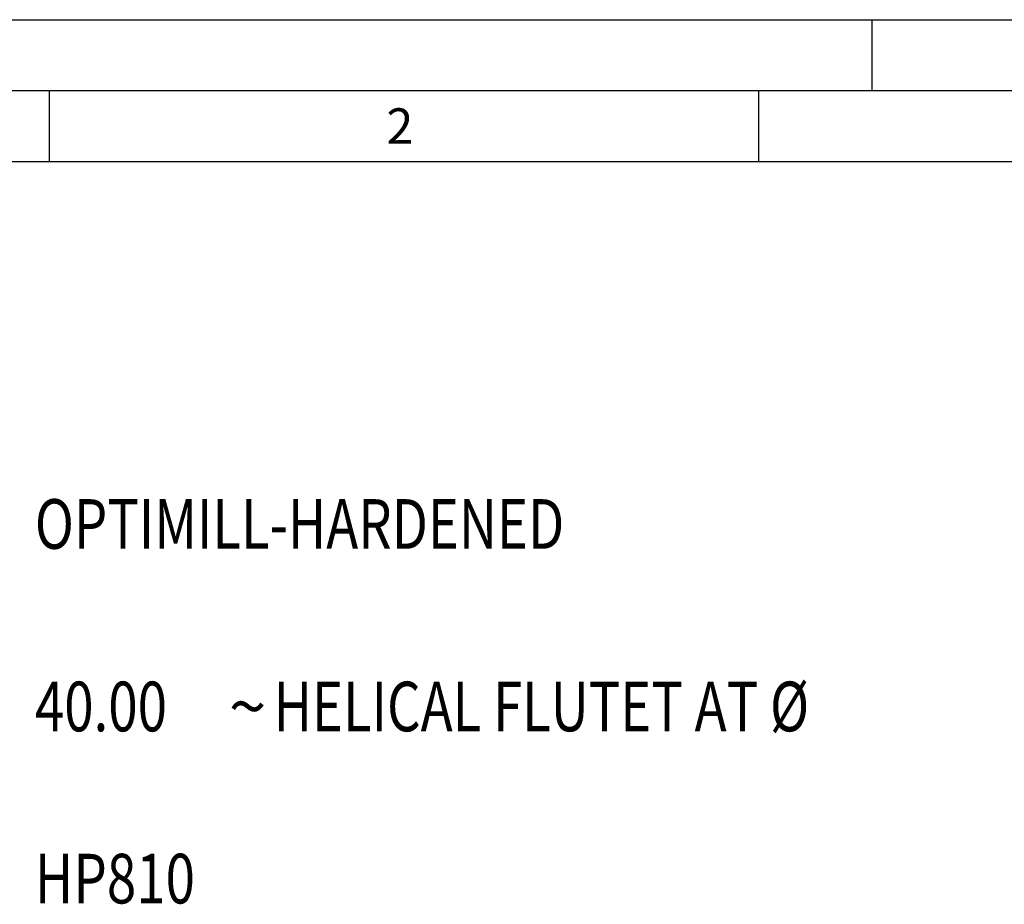
# Model space of a CAD drawing. Units: millimetres. Extents: x 0 to 594, y 0 to 420.
# Drawn here: x 45 to 114, y 358 to 420 of the extents above; entities that cross this region are included whole.
import ezdxf

# ---------------------------------------------------------------- set-up
doc = ezdxf.new("R2010")
doc.units = ezdxf.units.MM
doc.header["$LTSCALE"] = 32.67
doc.layers.add('608039923-000-00-ED1_CL', color=7, linetype='CONTINUOUS')
doc.layers.add('608039923-000-00-ED1_FORMAT', color=7, linetype='CONTINUOUS')
doc.styles.get("Standard").update_dxf_attribs({"font": 'TXT.SHX', "width": 0.7})
doc.styles.add('TEXTSTYLE_4', font='TXT.SHX')
doc.styles.add('TEXTSTYLE_5', font='gdt')

# ---------------------------------------------------------------- blocks, each defined once
blk = doc.blocks.new('DESIGN_DRAWING_PICTOGRAM_BL9', base_point=(77.833, 372))
at = {"layer": '608039923-000-00-ED1_CL', "color": 2, "linetype": 'CONTINUOUS', "style": 'TEXTSTYLE_4'}
for s, width, p in [('OPTIMILL-HARDENED', 0.777311, (46, 382.7)), ('40.00', 0.780952, (46, 369.833)), (' HELICAL FLUTET AT Ø', 0.777381, (62, 369.833)), ('HP810', 0.780952, (46, 357.7))]:
    blk.add_text(s, height=3.5, dxfattribs=dict(at, width=width)).set_placement(p)
at = {"layer": '608039923-000-00-ED1_CL', "color": 2, "linetype": 'CONTINUOUS', "style": 'TEXTSTYLE_5'}
blk.add_text('~', height=3.5, dxfattribs=at).set_placement((59.667, 369.833))

msp = doc.modelspace()

# ---------------------------------------------------------------- linework, layer by layer
at = {"layer": '608039923-000-00-ED1_FORMAT', "color": 3, "linetype": 'CONTINUOUS'}
for p, q in [((0, 420), (594, 420)), ((105, 420), (105, 415)), ((5, 415), (589, 415)), ((47, 415), (47, 410)), ((97, 415), (97, 410))]:
    msp.add_line(p, q, dxfattribs=at)
at = {"layer": '608039923-000-00-ED1_FORMAT', "color": 7, "linetype": 'CONTINUOUS'}
msp.add_line((10, 410), (584, 410), dxfattribs=at)

# ---------------------------------------------------------------- block references
at = {"layer": '608039923-000-00-ED1_CL', "color": 3, "linetype": 'CONTINUOUS'}
msp.add_blockref('DESIGN_DRAWING_PICTOGRAM_BL9', (77.8333, 372), dxfattribs=at)

# ---------------------------------------------------------------- texts
at = {"layer": '608039923-000-00-ED1_FORMAT', "color": 2, "linetype": 'CONTINUOUS', "insert": (70.7798, 413.75), "char_height": 2.5, "width": 3.660714, "attachment_point": 1, "line_spacing_factor": 0.9}
msp.add_mtext('2', dxfattribs=at)

doc.saveas('drawing.dxf')
